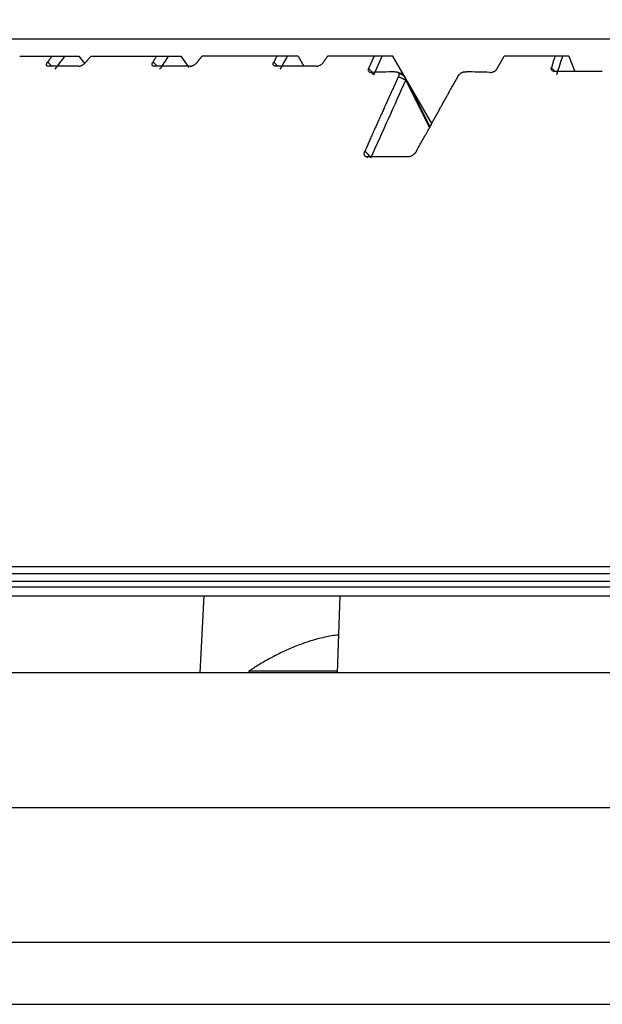
# Model space of a CAD drawing. Extents: x 77 to 442, y 199 to 492.
# Drawn here: x 372 to 377, y 472 to 482 of the extents above; entities that cross this region are included whole.
import ezdxf

# ---------------------------------------------------------------- set-up
doc = ezdxf.new("R2010")
doc.units = 0
doc.header["$MEASUREMENT"] = 0
doc.layers.add('ORTHO_2', color=7, linetype='Continuous', lineweight=0)

msp = doc.modelspace()

# ---------------------------------------------------------------- linework, layer by layer
at = {"layer": 'ORTHO_2', "color": 7, "lineweight": 25}
for p, q in [((369.621, 481.345), (393.8831, 481.345)), ((371.5357, 481.1751), (372.1159, 481.1751)), ((372.1159, 481.1751), (372.1712, 481.1054)), ((372.2327, 481.1751), (373.1145, 481.1751)), ((373.1144, 481.1751), (373.1929, 481.0641)), ((374.2608, 481.1751), (373.319, 481.1751)), ((374.2608, 481.1751), (374.319, 481.0795)), ((375.1877, 481.1751), (374.5497, 481.1751)), ((375.005, 481.1751), (374.9513, 481.0553)), ((375.0042, 480.9934), (375.086, 481.1751)), ((375.5714, 480.5176), (375.1877, 481.1751)), ((376.2112, 481.0553), (376.2781, 481.1751)), ((376.9131, 481.1751), (376.278, 481.1751)), ((376.9131, 481.1751), (376.9701, 481.0263)), ((375.5533, 480.4848), (375.3133, 480.9604)), ((375.3134, 480.9434), (375.5489, 480.4768)), ((364.5118, 476.1781), (398.9924, 476.1781)), ((364.4887, 476.1095), (399.0155, 476.1095)), ((364.4887, 476.0358), (399.0155, 476.0358)), ((362.7259, 475.8923), (400.8246, 475.8923)), ((364.5039, 475.9792), (399.0003, 475.9792)), ((373.3399, 475.8923), (373.3004, 475.1376)), ((374.6704, 475.8923), (374.644, 475.1376)), ((400.5866, 475.1376), (362.9176, 475.1376)), ((373.783, 475.1376), (373.7837, 475.1574)), ((373.7837, 475.1574), (374.6447, 475.1574)), ((401.1762, 473.8169), (362.328, 473.8169)), ((441.7116, 472.4962), (102.9346, 472.4962)), ((102.3309, 471.8925), (442.3154, 471.8925))]:
    msp.add_line(p, q, dxfattribs=at)
for points in [[(371.8131, 481.0785), (371.8115, 481.0785), (371.8099, 481.0787), (371.807, 481.0792), (371.8057, 481.0795), (371.8045, 481.08), (371.8023, 481.0812), (371.8005, 481.0828), (371.7991, 481.0847), (371.7982, 481.0869), (371.7979, 481.0882), (371.7977, 481.0888), (371.7977, 481.0895), (371.7976, 481.0923), (371.7979, 481.0953), (371.7987, 481.0986), (371.8, 481.1021), (371.8016, 481.1058), (371.8026, 481.1076), (371.8037, 481.1095), (371.8049, 481.1115), (371.8061, 481.1134), (371.8075, 481.1154), (371.809, 481.1173)], [(372.1153, 481.0785), (372.1171, 481.0785), (372.1189, 481.0787), (372.1228, 481.0792), (372.1249, 481.0795), (372.1269, 481.08), (372.1312, 481.0812), (372.1357, 481.0828), (372.1403, 481.0847), (372.1449, 481.0869), (372.1473, 481.0882), (372.1484, 481.0888), (372.1496, 481.0895), (372.1543, 481.0923), (372.1589, 481.0953), (372.1635, 481.0986), (372.1679, 481.1021), (372.1721, 481.1058), (372.1741, 481.1076), (372.1761, 481.1095), (372.178, 481.1115), (372.1798, 481.1134), (372.1816, 481.1154), (372.1833, 481.1173)], [(372.8528, 481.0785), (372.8509, 481.0785), (372.849, 481.0787), (372.8455, 481.0792), (372.8439, 481.0795), (372.8423, 481.08), (372.8395, 481.0812), (372.8371, 481.0828), (372.835, 481.0847), (372.8334, 481.0869), (372.8328, 481.0882), (372.8325, 481.0888), (372.8324, 481.0891), (372.8323, 481.0895), (372.8315, 481.0923), (372.8313, 481.0953), (372.8315, 481.0986), (372.8322, 481.1021), (372.8333, 481.1058), (372.834, 481.1076), (372.8349, 481.1095), (372.8358, 481.1115), (372.8369, 481.1134), (372.838, 481.1154), (372.8393, 481.1173)], [(373.2038, 481.0785), (373.2058, 481.0785), (373.2079, 481.0787), (373.2123, 481.0792), (373.2146, 481.0795), (373.2169, 481.08), (373.2216, 481.0812), (373.2264, 481.0828), (373.2313, 481.0847), (373.2362, 481.0869), (373.2386, 481.0882), (373.2399, 481.0888), (373.2405, 481.0891), (373.2411, 481.0895), (373.2459, 481.0923), (373.2506, 481.0953), (373.2552, 481.0986), (373.2595, 481.1021), (373.2636, 481.1058), (373.2656, 481.1076), (373.2674, 481.1095), (373.2692, 481.1115), (373.2709, 481.1134), (373.2726, 481.1154), (373.2741, 481.1173)], [(374.0447, 481.0785), (374.0425, 481.0785), (374.0404, 481.0787), (374.0364, 481.0792), (374.0344, 481.0795), (374.0326, 481.08), (374.0292, 481.0812), (374.0262, 481.0828), (374.0235, 481.0847), (374.0213, 481.0869), (374.0203, 481.0882), (374.0199, 481.0888), (374.0195, 481.0895), (374.0181, 481.0923), (374.0173, 481.0953), (374.0169, 481.0986), (374.017, 481.1021), (374.0176, 481.1058), (374.018, 481.1076), (374.0186, 481.1095), (374.0193, 481.1115), (374.0202, 481.1134), (374.0211, 481.1154), (374.0222, 481.1173)], [(374.4385, 481.0785), (374.4408, 481.0785), (374.4431, 481.0787), (374.4479, 481.0792), (374.4504, 481.0795), (374.4529, 481.08), (374.4579, 481.0812), (374.463, 481.0828), (374.4681, 481.0847), (374.4732, 481.0869), (374.4757, 481.0882), (374.4769, 481.0888), (374.4781, 481.0895), (374.483, 481.0923), (374.4877, 481.0953), (374.4922, 481.0986), (374.4964, 481.1021), (374.5004, 481.1058), (374.5022, 481.1076), (374.5039, 481.1095), (374.5056, 481.1115), (374.5072, 481.1134), (374.5086, 481.1154), (374.51, 481.1173)], [(374.9513, 481.0553), (374.9498, 481.0513), (374.9487, 481.0475), (374.9485, 481.0465), (374.9484, 481.0456), (374.9482, 481.0437), (374.9481, 481.0401), (374.9486, 481.0367), (374.9495, 481.0334), (374.9528, 481.0277), (374.9552, 481.0253), (374.958, 481.0231), (374.9612, 481.0213), (374.9647, 481.0198), (374.9686, 481.0187), (374.9728, 481.0179), (374.9773, 481.0175), (374.982, 481.0174)], [(375.2058, 481.0231), (375.2088, 481.0231), (375.2118, 481.0232), (375.2148, 481.0232), (375.2178, 481.0231), (375.2207, 481.023), (375.2235, 481.0227), (375.2262, 481.0223), (375.2287, 481.0217), (375.2335, 481.0201), (375.2378, 481.0179), (375.2414, 481.0152), (375.243, 481.0137), (375.2443, 481.0121)], [(375.2443, 481.0121), (375.2455, 481.0103), (375.2466, 481.0084), (375.2484, 481.0044), (375.2494, 481.0001), (375.2496, 480.9978), (375.2495, 480.9955), (375.2491, 480.993), (375.2485, 480.9905), (375.2476, 480.988), (375.2465, 480.9855), (375.2441, 480.9804), (375.2417, 480.9753)], [(375.2443, 481.0121), (375.2465, 481.0112), (375.2487, 481.0104), (375.2509, 481.0095), (375.253, 481.0087), (375.2551, 481.0078), (375.2572, 481.0069), (375.2593, 481.006), (375.2613, 481.0051), (375.2633, 481.0042), (375.2653, 481.0032), (375.2672, 481.0023), (375.2692, 481.0014), (375.271, 481.0004), (375.2729, 480.9994), (375.2747, 480.9985), (375.2765, 480.9975), (375.2783, 480.9965), (375.28, 480.9954), (375.2817, 480.9944), (375.2834, 480.9933), (375.2851, 480.9923), (375.2867, 480.9912), (375.2883, 480.99), (375.2898, 480.9889), (375.2913, 480.9877), (375.2928, 480.9865), (375.2943, 480.9853), (375.2957, 480.984), (375.2971, 480.9827), (375.2985, 480.9813), (375.2999, 480.9799), (375.3012, 480.9785), (375.3025, 480.977), (375.3037, 480.9755), (375.3049, 480.9739), (375.3061, 480.9722), (375.3073, 480.9705), (375.3084, 480.9687), (375.3096, 480.9669), (375.3106, 480.965), (375.3117, 480.963)], [(375.824, 480.9753), (375.8254, 480.9778), (375.8268, 480.9804), (375.8283, 480.9829), (375.8298, 480.9854), (375.8314, 480.9879), (375.8332, 480.9904), (375.8351, 480.9928), (375.8372, 480.9952), (375.8418, 480.9999), (375.847, 481.0043), (375.8526, 481.0084), (375.8556, 481.0103), (375.8587, 481.0121)], [(375.8587, 481.0121), (375.8618, 481.0137), (375.865, 481.0153), (375.8714, 481.0182), (375.878, 481.0206), (375.8814, 481.0216), (375.8847, 481.0224), (375.888, 481.023), (375.8913, 481.0233), (375.8945, 481.0235), (375.8976, 481.0235), (375.9037, 481.0233), (375.9098, 481.0231)], [(376.1393, 481.0174), (376.1443, 481.0175), (376.1495, 481.0179), (376.1548, 481.0187), (376.1601, 481.0198), (376.1654, 481.0213), (376.1707, 481.0231), (376.1759, 481.0252), (376.181, 481.0277), (376.1905, 481.0334), (376.1989, 481.0401), (376.2026, 481.0437), (376.2043, 481.0456), (376.2051, 481.0465), (376.2059, 481.0475), (376.2088, 481.0513), (376.2112, 481.0553)], [(376.7811, 481.0252), (376.7785, 481.0252), (376.776, 481.0253), (376.7711, 481.0258), (376.7687, 481.0262), (376.7664, 481.0267), (376.762, 481.0279), (376.7579, 481.0294), (376.7542, 481.0314), (376.7508, 481.0336), (376.7493, 481.0348), (376.7485, 481.0355), (376.7482, 481.0358), (376.7479, 481.0361), (376.7454, 481.0389), (376.7433, 481.042), (376.7418, 481.0453), (376.7407, 481.0488), (376.7402, 481.0524), (376.7401, 481.0543), (376.7402, 481.0562), (376.7404, 481.0581), (376.7407, 481.0601), (376.7411, 481.062), (376.7417, 481.064)], [(375.2417, 480.9753), (375.2443, 480.9744), (375.2469, 480.9736), (375.2495, 480.9727), (375.252, 480.9718), (375.2545, 480.9709), (375.257, 480.97), (375.2594, 480.9691), (375.2619, 480.9682), (375.2642, 480.9672), (375.2666, 480.9663), (375.2689, 480.9654), (375.2711, 480.9644), (375.2733, 480.9635), (375.2755, 480.9626), (375.2777, 480.9616), (375.2798, 480.9607), (375.2819, 480.9598), (375.284, 480.9588), (375.286, 480.9579), (375.2879, 480.9569), (375.2899, 480.956), (375.2918, 480.9551), (375.2937, 480.9541), (375.2955, 480.9532), (375.2973, 480.9523), (375.2991, 480.9514), (375.3008, 480.9505), (375.3025, 480.9496), (375.3042, 480.9487), (375.3058, 480.9478), (375.3074, 480.9469), (375.3089, 480.946), (375.3105, 480.9451), (375.312, 480.9443), (375.3134, 480.9434)], [(375.3134, 480.9434), (375.3137, 480.9442), (375.314, 480.9449), (375.3142, 480.9457), (375.3144, 480.9464), (375.3146, 480.9471), (375.3147, 480.9479), (375.3149, 480.9486), (375.315, 480.9494), (375.3151, 480.9501), (375.3151, 480.9508), (375.3152, 480.9515), (375.3152, 480.9522), (375.3152, 480.9529), (375.3151, 480.9536), (375.3151, 480.9543), (375.315, 480.955), (375.3149, 480.9557), (375.3147, 480.9563), (375.3146, 480.957), (375.3144, 480.9576), (375.3142, 480.9583), (375.314, 480.9589), (375.3137, 480.9595), (375.3134, 480.9601), (375.3131, 480.9607), (375.3128, 480.9613), (375.3125, 480.9619), (375.3121, 480.9624), (375.3117, 480.963)], [(374.9402, 480.1894), (374.9373, 480.1895), (374.9345, 480.1898), (374.9318, 480.1903), (374.9294, 480.191), (374.927, 480.1919), (374.9249, 480.1929), (374.921, 480.1954), (374.9151, 480.2017), (374.913, 480.2053), (374.9114, 480.2092), (374.9104, 480.2134), (374.9102, 480.2144), (374.9101, 480.215), (374.91, 480.2155), (374.9097, 480.2177), (374.9092, 480.222), (374.9091, 480.2242), (374.909, 480.2265), (374.9091, 480.2288), (374.9094, 480.2311), (374.9105, 480.2358), (374.9113, 480.2383), (374.9125, 480.2407), (374.9138, 480.2432), (374.9146, 480.2444), (374.9154, 480.2456)], [(375.4193, 480.2456), (375.4184, 480.2432), (375.4179, 480.242), (375.4172, 480.2407), (375.4159, 480.2383), (375.4143, 480.2359), (375.4106, 480.2311), (375.4085, 480.2288), (375.4063, 480.2265), (375.404, 480.2242), (375.4017, 480.222), (375.3968, 480.2177), (375.3943, 480.2155), (375.3937, 480.215), (375.3931, 480.2144), (375.3918, 480.2134), (375.3865, 480.2092), (375.3809, 480.2053), (375.3751, 480.2017), (375.369, 480.1984), (375.3627, 480.1954), (375.3563, 480.1929), (375.3498, 480.191), (375.3465, 480.1903), (375.3433, 480.1898), (375.3401, 480.1895), (375.337, 480.1894)], [(374.9368, 480.1843), (374.9367, 480.1843), (374.9363, 480.1849), (374.9363, 480.1854), (374.9368, 480.1858), (374.9376, 480.1862), (374.9388, 480.1866), (374.9406, 480.1869), (374.9432, 480.1871)]]:
    msp.add_lwpolyline(points, dxfattribs=at)
for points, knots in [([(362.3857, 474.4289), (362.3901, 474.4963), (362.3949, 474.5636), (362.3999, 474.6308), (362.4049, 474.698), (362.4101, 474.7651), (362.4156, 474.8321), (362.4266, 474.966), (362.4387, 475.0994), (362.4517, 475.2322), (362.4778, 475.4978), (362.5079, 475.7613), (362.5419, 476.0225), (362.576, 476.2837), (362.614, 476.5427), (362.6559, 476.7995), (362.6979, 477.0563), (362.7438, 477.3109), (362.7937, 477.5633), (362.8934, 478.0681), (363.0089, 478.5642), (363.1404, 479.0514), (363.2061, 479.2949), (363.2759, 479.5363), (363.3497, 479.7754), (363.4235, 480.0145), (363.5013, 480.2514), (363.5831, 480.486), (363.6036, 480.5447), (363.6243, 480.6032), (363.6453, 480.6616), (363.6558, 480.6907), (363.6663, 480.7199), (363.6769, 480.749), (363.6876, 480.7781), (363.6982, 480.8071), (363.7089, 480.8361), (363.7518, 480.952), (363.7955, 481.0668), (363.8401, 481.1808), (363.9293, 481.4086), (364.022, 481.6325), (364.118, 481.8526), (364.214, 482.0727), (364.3135, 482.2889), (364.4163, 482.5014), (364.519, 482.7138), (364.6252, 482.9224), (364.7347, 483.1273), (364.8442, 483.3321), (364.9571, 483.5331), (365.0734, 483.7303), (365.1897, 483.9274), (365.3094, 484.1207), (365.4325, 484.3102), (365.6787, 484.689), (365.9387, 485.0523), (366.2128, 485.3997), (366.247, 485.4431), (366.2815, 485.4863), (366.3162, 485.5292), (366.3509, 485.5721), (366.3857, 485.6147), (366.4207, 485.657), (366.4907, 485.7415), (366.5614, 485.8247), (366.6326, 485.9067), (366.7751, 486.0706), (366.9201, 486.2293), (367.0676, 486.3829), (367.215, 486.5366), (367.3649, 486.6852), (367.5171, 486.8288), (367.6694, 486.9723), (367.8241, 487.1108), (367.9813, 487.2444), (368.1384, 487.3779), (368.2979, 487.5064), (368.4599, 487.6298), (368.6218, 487.7532), (368.7862, 487.8716), (368.9531, 487.9849), (369.1199, 488.0982), (369.2892, 488.2063), (369.4611, 488.3093), (369.6329, 488.4122), (369.8072, 488.5099), (369.9841, 488.6024), (370.0283, 488.6255), (370.0727, 488.6483), (370.1171, 488.6707), (370.1616, 488.6932), (370.2061, 488.7152), (370.2507, 488.7369), (370.3399, 488.7802), (370.4294, 488.8221), (370.5192, 488.8625), (370.6989, 488.9434), (370.8797, 489.0184), (371.0617, 489.0877), (371.4258, 489.2262), (371.7947, 489.3417), (372.1683, 489.4344), (372.3551, 489.4807), (372.5431, 489.5213), (372.7323, 489.5562), (372.8269, 489.5737), (372.9218, 489.5897), (373.017, 489.6043), (373.1122, 489.6188), (373.2077, 489.632), (373.3035, 489.6437), (373.3993, 489.6553), (373.4954, 489.6655), (373.5918, 489.6742), (373.6882, 489.6829), (373.7849, 489.6903), (373.8819, 489.6962), (373.9789, 489.7021), (374.0762, 489.7066), (374.1738, 489.7097), (374.2713, 489.7127), (374.3692, 489.7143), (374.4675, 489.7143)], [0, 0, 0, 0, 1, 1, 1, 2, 2, 2, 3, 3, 3, 4, 4, 4, 5, 5, 5, 6, 6, 6, 7, 7, 7, 8, 8, 8, 9, 9, 9, 10, 10, 10, 11, 11, 11, 12, 12, 12, 13, 13, 13, 14, 14, 14, 15, 15, 15, 16, 16, 16, 17, 17, 17, 18, 18, 18, 19, 19, 19, 20, 20, 20, 21, 21, 21, 22, 22, 22, 23, 23, 23, 24, 24, 24, 25, 25, 25, 26, 26, 26, 27, 27, 27, 28, 28, 28, 29, 29, 29, 30, 30, 30, 31, 31, 31, 32, 32, 32, 33, 33, 33, 34, 34, 34, 35, 35, 35, 36, 36, 36, 37, 37, 37, 38, 38, 38, 39, 39, 39, 40, 40, 40, 41, 41, 41, 41]), ([(374.4025, 489.4183), (374.4017, 489.4183), (374.401, 489.4183), (374.4002, 489.4183), (374.3995, 489.4183), (374.3987, 489.4183), (374.3979, 489.4183), (374.3964, 489.4183), (374.3949, 489.4183), (374.3934, 489.4183), (374.3904, 489.4183), (374.3874, 489.4183), (374.3844, 489.4183), (374.3783, 489.4183), (374.3723, 489.4183), (374.3662, 489.4182), (374.3542, 489.4182), (374.3421, 489.4181), (374.3301, 489.418), (374.3059, 489.4178), (374.2818, 489.4175), (374.2578, 489.4171), (374.2096, 489.4164), (374.1615, 489.4152), (374.1135, 489.4137), (374.0175, 489.4107), (373.9218, 489.4063), (373.8264, 489.4005), (373.7309, 489.3947), (373.6358, 489.3875), (373.541, 489.3789), (373.4461, 489.3703), (373.3515, 489.3604), (373.2573, 489.3489), (373.163, 489.3375), (373.0691, 489.3246), (372.9755, 489.3103), (372.8818, 489.296), (372.7885, 489.2802), (372.6954, 489.2631), (372.5093, 489.2289), (372.3243, 489.189), (372.1405, 489.1435), (371.773, 489.0526), (371.4101, 488.9392), (371.0519, 488.8033), (370.8728, 488.7353), (370.6949, 488.6617), (370.5182, 488.5823), (370.4298, 488.5427), (370.3418, 488.5016), (370.254, 488.459), (370.2101, 488.4377), (370.1663, 488.4161), (370.1226, 488.3941), (370.0789, 488.3721), (370.0352, 488.3497), (369.9917, 488.327), (369.8177, 488.2363), (369.6461, 488.1403), (369.477, 488.0393), (369.308, 487.9383), (369.1413, 487.8321), (368.9771, 487.7209), (368.813, 487.6097), (368.6512, 487.4935), (368.4918, 487.3723), (368.3324, 487.2511), (368.1754, 487.125), (368.0208, 486.9939), (367.8661, 486.8629), (367.7139, 486.7269), (367.564, 486.586), (367.4141, 486.4451), (367.2666, 486.2992), (367.1215, 486.1484), (366.9764, 485.9975), (366.8336, 485.8417), (366.6934, 485.6809), (366.6232, 485.6004), (366.5537, 485.5187), (366.4847, 485.4358), (366.4503, 485.3943), (366.416, 485.3525), (366.3818, 485.3104), (366.3648, 485.2893), (366.3477, 485.2682), (366.3307, 485.247), (366.3138, 485.2258), (366.2968, 485.2045), (366.28, 485.1832), (366.0101, 484.8421), (365.754, 484.4854), (365.5114, 484.1134), (365.3901, 483.9274), (365.2722, 483.7375), (365.1576, 483.5439), (365.043, 483.3503), (364.9318, 483.1529), (364.8238, 482.9518), (364.7159, 482.7507), (364.6112, 482.5458), (364.5099, 482.3372), (364.4086, 482.1286), (364.3105, 481.9163), (364.2158, 481.7001), (364.1211, 481.484), (364.0297, 481.2641), (363.9417, 481.0404), (363.8977, 480.9286), (363.8546, 480.8158), (363.8123, 480.702), (363.7911, 480.6451), (363.7702, 480.588), (363.7495, 480.5306), (363.7287, 480.4733), (363.7082, 480.4157), (363.688, 480.358), (363.6475, 480.2425), (363.6079, 480.1263), (363.5693, 480.0094), (363.55, 479.9509), (363.5309, 479.8922), (363.5121, 479.8334), (363.4933, 479.7746), (363.4747, 479.7156), (363.4563, 479.6565), (363.383, 479.42), (363.3135, 479.181), (363.248, 478.9395), (363.117, 478.4566), (363.0017, 477.9637), (362.9021, 477.461), (362.8896, 477.3981), (362.8774, 477.3351), (362.8655, 477.272), (362.8535, 477.2088), (362.8418, 477.1455), (362.8303, 477.0821), (362.8074, 476.9552), (362.7855, 476.828), (362.7646, 476.7003), (362.7228, 476.445), (362.6851, 476.188), (362.6514, 475.9295), (362.6177, 475.6709), (362.588, 475.4107), (362.5623, 475.1489), (362.5367, 474.8871), (362.515, 474.6237), (362.4974, 474.3587)], [0, 0, 0, 0, 1, 1, 1, 2, 2, 2, 3, 3, 3, 4, 4, 4, 5, 5, 5, 6, 6, 6, 7, 7, 7, 8, 8, 8, 9, 9, 9, 10, 10, 10, 11, 11, 11, 12, 12, 12, 13, 13, 13, 14, 14, 14, 15, 15, 15, 16, 16, 16, 17, 17, 17, 18, 18, 18, 19, 19, 19, 20, 20, 20, 21, 21, 21, 22, 22, 22, 23, 23, 23, 24, 24, 24, 25, 25, 25, 26, 26, 26, 27, 27, 27, 28, 28, 28, 29, 29, 29, 30, 30, 30, 31, 31, 31, 32, 32, 32, 33, 33, 33, 34, 34, 34, 35, 35, 35, 36, 36, 36, 37, 37, 37, 38, 38, 38, 39, 39, 39, 40, 40, 40, 41, 41, 41, 42, 42, 42, 43, 43, 43, 44, 44, 44, 45, 45, 45, 46, 46, 46, 47, 47, 47, 48, 48, 48, 49, 49, 49, 50, 50, 50, 50]), ([(371.809, 481.1173), (371.8126, 481.1222), (371.8163, 481.127), (371.8199, 481.1318), (371.8208, 481.133), (371.8217, 481.1342), (371.8226, 481.1354), (371.8231, 481.136), (371.8235, 481.1366), (371.824, 481.1372), (371.8245, 481.1378), (371.8249, 481.1384), (371.8254, 481.139), (371.8256, 481.1393), (371.8258, 481.1396), (371.826, 481.1399), (371.8261, 481.1401), (371.8262, 481.1402), (371.8263, 481.1404), (371.8264, 481.1405), (371.8265, 481.1407), (371.8266, 481.1408), (371.827, 481.1414), (371.8275, 481.142), (371.8279, 481.1426), (371.8287, 481.1438), (371.8295, 481.145), (371.8304, 481.1462), (371.8337, 481.151), (371.8371, 481.1558), (371.8407, 481.1606), (371.8424, 481.163), (371.8442, 481.1654), (371.846, 481.1678), (371.8469, 481.169), (371.8478, 481.1702), (371.8487, 481.1715), (371.8496, 481.1727), (371.8505, 481.1739), (371.8514, 481.1751)], [0, 0, 0, 0, 1, 1, 1, 2, 2, 2, 3, 3, 3, 4, 4, 4, 5, 5, 5, 6, 6, 6, 7, 7, 7, 8, 8, 8, 9, 9, 9, 10, 10, 10, 11, 11, 11, 12, 12, 12, 13, 13, 13, 13]), ([(372.2327, 481.1751), (372.2317, 481.1739), (372.2306, 481.1727), (372.2296, 481.1715), (372.2286, 481.1702), (372.2276, 481.169), (372.2266, 481.1678), (372.2246, 481.1654), (372.2225, 481.163), (372.2204, 481.1606), (372.2163, 481.1558), (372.2121, 481.151), (372.2078, 481.1462), (372.2067, 481.145), (372.2056, 481.1438), (372.2046, 481.1426), (372.204, 481.142), (372.2035, 481.1414), (372.2029, 481.1408), (372.2028, 481.1407), (372.2027, 481.1405), (372.2025, 481.1404), (372.2024, 481.1402), (372.2023, 481.1401), (372.2021, 481.1399), (372.2019, 481.1396), (372.2016, 481.1393), (372.2013, 481.139), (372.2008, 481.1384), (372.2003, 481.1378), (372.1998, 481.1372), (372.1993, 481.1366), (372.1988, 481.136), (372.1983, 481.1354), (372.1973, 481.1342), (372.1963, 481.133), (372.1953, 481.1318), (372.1913, 481.127), (372.1873, 481.1222), (372.1833, 481.1173)], [0, 0, 0, 0, 1, 1, 1, 2, 2, 2, 3, 3, 3, 4, 4, 4, 5, 5, 5, 6, 6, 6, 7, 7, 7, 8, 8, 8, 9, 9, 9, 10, 10, 10, 11, 11, 11, 12, 12, 12, 13, 13, 13, 13]), ([(372.8393, 481.1173), (372.8425, 481.1222), (372.8457, 481.127), (372.8489, 481.1318), (372.8497, 481.133), (372.8505, 481.1342), (372.8513, 481.1354), (372.8517, 481.136), (372.8521, 481.1366), (372.8525, 481.1372), (372.8529, 481.1378), (372.8533, 481.1384), (372.8537, 481.139), (372.8539, 481.1393), (372.8541, 481.1396), (372.8543, 481.1399), (372.8543, 481.1401), (372.8544, 481.1402), (372.8545, 481.1404), (372.8546, 481.1405), (372.8547, 481.1407), (372.8548, 481.1408), (372.8551, 481.1414), (372.8555, 481.142), (372.8558, 481.1426), (372.8565, 481.1438), (372.8573, 481.145), (372.858, 481.1462), (372.8608, 481.151), (372.8638, 481.1558), (372.8668, 481.1606), (372.8683, 481.163), (372.8699, 481.1654), (372.8715, 481.1678), (372.8722, 481.169), (372.873, 481.1702), (372.8738, 481.1715), (372.8746, 481.1727), (372.8754, 481.1739), (372.8762, 481.1751)], [0, 0, 0, 0, 1, 1, 1, 2, 2, 2, 3, 3, 3, 4, 4, 4, 5, 5, 5, 6, 6, 6, 7, 7, 7, 8, 8, 8, 9, 9, 9, 10, 10, 10, 11, 11, 11, 12, 12, 12, 13, 13, 13, 13]), ([(372.8801, 481.0791), (372.8762, 481.0834), (372.8721, 481.0877), (372.8677, 481.092), (372.8634, 481.0962), (372.8588, 481.1005), (372.8541, 481.1048), (372.8493, 481.109), (372.8444, 481.1132), (372.8393, 481.1173)], [0, 0, 0, 0, 1, 1, 1, 2, 2, 2, 3, 3, 3, 3]), ([(373.2741, 481.1173), (373.2777, 481.1222), (373.2813, 481.127), (373.285, 481.1318), (373.2859, 481.133), (373.2868, 481.1342), (373.2877, 481.1354), (373.2881, 481.136), (373.2886, 481.1366), (373.289, 481.1372), (373.2895, 481.1378), (373.29, 481.1384), (373.2904, 481.139), (373.2907, 481.1393), (373.2909, 481.1396), (373.2911, 481.1399), (373.2913, 481.1401), (373.2914, 481.1402), (373.2915, 481.1404), (373.2916, 481.1405), (373.2918, 481.1407), (373.2919, 481.1408), (373.2924, 481.1414), (373.2929, 481.142), (373.2934, 481.1426), (373.2944, 481.1438), (373.2954, 481.145), (373.2964, 481.1462), (373.3003, 481.151), (373.3042, 481.1558), (373.3079, 481.1606), (373.3098, 481.163), (373.3117, 481.1654), (373.3136, 481.1678), (373.3145, 481.169), (373.3154, 481.1702), (373.3163, 481.1715), (373.3172, 481.1727), (373.3181, 481.1739), (373.319, 481.1751)], [0, 0, 0, 0, 1, 1, 1, 2, 2, 2, 3, 3, 3, 4, 4, 4, 5, 5, 5, 6, 6, 6, 7, 7, 7, 8, 8, 8, 9, 9, 9, 10, 10, 10, 11, 11, 11, 12, 12, 12, 13, 13, 13, 13]), ([(374.0529, 481.1751), (374.0522, 481.1739), (374.0515, 481.1727), (374.0509, 481.1715), (374.0502, 481.1702), (374.0495, 481.169), (374.0489, 481.1678), (374.0476, 481.1654), (374.0463, 481.163), (374.045, 481.1606), (374.0425, 481.1558), (374.0401, 481.151), (374.0378, 481.1462), (374.0372, 481.145), (374.0366, 481.1438), (374.036, 481.1426), (374.0357, 481.142), (374.0355, 481.1414), (374.0352, 481.1408), (374.0351, 481.1407), (374.035, 481.1405), (374.035, 481.1404), (374.0349, 481.1402), (374.0348, 481.1401), (374.0348, 481.1399), (374.0346, 481.1396), (374.0345, 481.1393), (374.0343, 481.139), (374.034, 481.1384), (374.0336, 481.1378), (374.0333, 481.1372), (374.033, 481.1366), (374.0326, 481.136), (374.0323, 481.1354), (374.0316, 481.1342), (374.0309, 481.133), (374.0303, 481.1318), (374.0276, 481.127), (374.0249, 481.1222), (374.0222, 481.1173)], [0, 0, 0, 0, 1, 1, 1, 2, 2, 2, 3, 3, 3, 4, 4, 4, 5, 5, 5, 6, 6, 6, 7, 7, 7, 8, 8, 8, 9, 9, 9, 10, 10, 10, 11, 11, 11, 12, 12, 12, 13, 13, 13, 13]), ([(374.0222, 481.1173), (374.0271, 481.1132), (374.0319, 481.1089), (374.0364, 481.1046), (374.041, 481.1004), (374.0453, 481.096), (374.0494, 481.0917), (374.0535, 481.0874), (374.0574, 481.083), (374.061, 481.0787)], [0, 0, 0, 0, 1, 1, 1, 2, 2, 2, 3, 3, 3, 3]), ([(374.51, 481.1173), (374.5131, 481.1222), (374.5163, 481.127), (374.5195, 481.1318), (374.5203, 481.133), (374.5211, 481.1342), (374.5219, 481.1354), (374.5223, 481.136), (374.5227, 481.1366), (374.5231, 481.1372), (374.5235, 481.1378), (374.5239, 481.1384), (374.5243, 481.139), (374.5245, 481.1393), (374.5247, 481.1396), (374.5249, 481.1399), (374.525, 481.1401), (374.5252, 481.1402), (374.5253, 481.1404), (374.5254, 481.1405), (374.5255, 481.1407), (374.5256, 481.1408), (374.5261, 481.1414), (374.5265, 481.142), (374.5269, 481.1426), (374.5278, 481.1438), (374.5287, 481.145), (374.5296, 481.1462), (374.5331, 481.151), (374.5366, 481.1558), (374.54, 481.1606), (374.5416, 481.163), (374.5433, 481.1654), (374.5449, 481.1678), (374.5457, 481.169), (374.5465, 481.1702), (374.5473, 481.1715), (374.5481, 481.1727), (374.5489, 481.1739), (374.5497, 481.1751)], [0, 0, 0, 0, 1, 1, 1, 2, 2, 2, 3, 3, 3, 4, 4, 4, 5, 5, 5, 6, 6, 6, 7, 7, 7, 8, 8, 8, 9, 9, 9, 10, 10, 10, 11, 11, 11, 12, 12, 12, 13, 13, 13, 13]), ([(376.7764, 481.1751), (376.7733, 481.1658), (376.7701, 481.1565), (376.767, 481.1473), (376.7662, 481.1449), (376.7655, 481.1426), (376.7647, 481.1403), (376.7643, 481.1392), (376.7639, 481.138), (376.7635, 481.1368), (376.7632, 481.1357), (376.7628, 481.1345), (376.7624, 481.1334), (376.7609, 481.1287), (376.7594, 481.1241), (376.758, 481.1195), (376.7566, 481.1148), (376.7553, 481.1102), (376.754, 481.1056), (376.7527, 481.101), (376.7515, 481.0964), (376.7503, 481.0918), (376.75, 481.0906), (376.7497, 481.0894), (376.7494, 481.0883), (376.7493, 481.088), (376.7493, 481.0877), (376.7492, 481.0874), (376.7492, 481.0873), (376.7491, 481.0871), (376.7491, 481.087), (376.749, 481.0869), (376.749, 481.0867), (376.749, 481.0866), (376.7488, 481.086), (376.7487, 481.0854), (376.7485, 481.0848), (376.7483, 481.0843), (376.7481, 481.0837), (376.748, 481.0831), (376.7478, 481.0825), (376.7476, 481.0819), (376.7474, 481.0814), (376.747, 481.0802), (376.7466, 481.079), (376.7463, 481.0779), (376.7447, 481.0733), (376.7432, 481.0686), (376.7417, 481.064)], [0, 0, 0, 0, 1, 1, 1, 2, 2, 2, 3, 3, 3, 4, 4, 4, 5, 5, 5, 6, 6, 6, 7, 7, 7, 8, 8, 8, 9, 9, 9, 10, 10, 10, 11, 11, 11, 12, 12, 12, 13, 13, 13, 14, 14, 14, 15, 15, 15, 16, 16, 16, 16]), ([(375.0042, 480.9934), (375.0002, 481.0002), (374.9956, 481.0071), (374.9904, 481.014), (374.9852, 481.0209), (374.9793, 481.0279), (374.9727, 481.0348), (374.9662, 481.0417), (374.9591, 481.0486), (374.9513, 481.0553)], [0, 0, 0, 0, 1, 1, 1, 2, 2, 2, 3, 3, 3, 3]), ([(376.7715, 481.0292), (376.7689, 481.0331), (376.766, 481.037), (376.7629, 481.0409), (376.7598, 481.0448), (376.7565, 481.0487), (376.7529, 481.0525), (376.7494, 481.0564), (376.7457, 481.0602), (376.7417, 481.064)], [0, 0, 0, 0, 1, 1, 1, 2, 2, 2, 3, 3, 3, 3]), ([(375.2417, 480.9753), (375.2281, 480.9449), (375.2145, 480.9145), (375.2009, 480.8841), (375.1941, 480.8689), (375.1873, 480.8537), (375.1805, 480.8385), (375.1797, 480.8366), (375.1788, 480.8347), (375.178, 480.8328), (375.1771, 480.8309), (375.1763, 480.829), (375.1754, 480.8271), (375.1746, 480.8252), (375.1737, 480.8233), (375.1728, 480.8214), (375.172, 480.8195), (375.1711, 480.8176), (375.1703, 480.8157), (375.1694, 480.8138), (375.1685, 480.8119), (375.1677, 480.81), (375.1672, 480.809), (375.1668, 480.8081), (375.1664, 480.8071), (375.1659, 480.8062), (375.1655, 480.8052), (375.1651, 480.8043), (375.1634, 480.8005), (375.1617, 480.7967), (375.16, 480.7929), (375.1463, 480.7625), (375.1327, 480.7321), (375.119, 480.7017), (375.1181, 480.6998), (375.1173, 480.6979), (375.1164, 480.696), (375.1156, 480.6941), (375.1147, 480.6922), (375.1138, 480.6903), (375.1121, 480.6865), (375.1104, 480.6827), (375.1087, 480.6789), (375.1053, 480.6713), (375.1018, 480.6637), (375.0984, 480.6561), (375.0915, 480.6409), (375.0846, 480.6256), (375.0778, 480.6104), (375.0743, 480.6028), (375.0709, 480.5952), (375.0674, 480.5876), (375.064, 480.58), (375.0605, 480.5724), (375.0571, 480.5648), (375.0537, 480.5572), (375.0502, 480.5496), (375.0468, 480.542), (375.0433, 480.5344), (375.0399, 480.5268), (375.0364, 480.5192), (375.0296, 480.504), (375.0227, 480.4888), (375.0158, 480.4736), (375.0124, 480.466), (375.0089, 480.4584), (375.0055, 480.4508), (375.0038, 480.447), (375.0021, 480.4432), (375.0004, 480.4394), (374.9986, 480.4356), (374.9969, 480.4318), (374.9952, 480.428), (374.9935, 480.4242), (374.9918, 480.4204), (374.9901, 480.4166), (374.9884, 480.4128), (374.9867, 480.409), (374.985, 480.4052), (374.9816, 480.3976), (374.9783, 480.39), (374.9749, 480.3824), (374.9682, 480.3672), (374.9616, 480.352), (374.9551, 480.3368), (374.9519, 480.3292), (374.9486, 480.3216), (374.9454, 480.314), (374.9438, 480.3102), (374.9422, 480.3064), (374.9406, 480.3026), (374.9398, 480.3007), (374.939, 480.2988), (374.9382, 480.2969), (374.9378, 480.296), (374.9374, 480.295), (374.937, 480.2941), (374.9366, 480.2931), (374.9362, 480.2922), (374.9358, 480.2912), (374.9349, 480.2893), (374.9341, 480.2874), (374.9332, 480.2855), (374.9324, 480.2836), (374.9315, 480.2817), (374.9307, 480.2798), (374.929, 480.276), (374.9273, 480.2722), (374.9256, 480.2684), (374.9222, 480.2608), (374.9188, 480.2532), (374.9154, 480.2456)], [0, 0, 0, 0, 1, 1, 1, 2, 2, 2, 3, 3, 3, 4, 4, 4, 5, 5, 5, 6, 6, 6, 7, 7, 7, 8, 8, 8, 9, 9, 9, 10, 10, 10, 11, 11, 11, 12, 12, 12, 13, 13, 13, 14, 14, 14, 15, 15, 15, 16, 16, 16, 17, 17, 17, 18, 18, 18, 19, 19, 19, 20, 20, 20, 21, 21, 21, 22, 22, 22, 23, 23, 23, 24, 24, 24, 25, 25, 25, 26, 26, 26, 27, 27, 27, 28, 28, 28, 29, 29, 29, 30, 30, 30, 31, 31, 31, 32, 32, 32, 33, 33, 33, 34, 34, 34, 35, 35, 35, 36, 36, 36, 37, 37, 37, 37]), ([(375.4193, 480.2456), (375.4235, 480.2532), (375.4277, 480.2608), (375.4319, 480.2684), (375.434, 480.2722), (375.4361, 480.276), (375.4382, 480.2798), (375.4393, 480.2817), (375.4404, 480.2836), (375.4414, 480.2855), (375.4425, 480.2874), (375.4435, 480.2893), (375.4446, 480.2912), (375.4451, 480.2922), (375.4457, 480.2931), (375.4462, 480.2941), (375.4468, 480.295), (375.4473, 480.296), (375.4479, 480.2969), (375.449, 480.2988), (375.4501, 480.3007), (375.4512, 480.3026), (375.4534, 480.3064), (375.4556, 480.3102), (375.4578, 480.314), (375.4622, 480.3216), (375.4665, 480.3292), (375.4709, 480.3368), (375.4796, 480.352), (375.4882, 480.3672), (375.4968, 480.3824), (375.501, 480.39), (375.5053, 480.3976), (375.5095, 480.4052), (375.5116, 480.409), (375.5138, 480.4128), (375.5159, 480.4166), (375.518, 480.4204), (375.5201, 480.4242), (375.5222, 480.428), (375.5243, 480.4318), (375.5263, 480.4356), (375.5284, 480.4394), (375.5305, 480.4432), (375.5326, 480.447), (375.5347, 480.4508), (375.5389, 480.4584), (375.5431, 480.466), (375.5473, 480.4736), (375.5556, 480.4888), (375.564, 480.504), (375.5723, 480.5192), (375.5765, 480.5268), (375.5807, 480.5344), (375.5848, 480.542), (375.589, 480.5496), (375.5932, 480.5572), (375.5974, 480.5648), (375.6015, 480.5724), (375.6057, 480.58), (375.6099, 480.5876), (375.614, 480.5952), (375.6182, 480.6028), (375.6224, 480.6104), (375.6307, 480.6256), (375.6391, 480.6409), (375.6474, 480.6561), (375.6516, 480.6637), (375.6558, 480.6713), (375.66, 480.6789), (375.6621, 480.6827), (375.6642, 480.6865), (375.6663, 480.6903), (375.6673, 480.6922), (375.6684, 480.6941), (375.6694, 480.696), (375.6705, 480.6979), (375.6715, 480.6998), (375.6726, 480.7017), (375.6893, 480.7321), (375.7062, 480.7625), (375.723, 480.7929), (375.7251, 480.7967), (375.7272, 480.8005), (375.7293, 480.8043), (375.7298, 480.8052), (375.7303, 480.8062), (375.7308, 480.8071), (375.7314, 480.8081), (375.7319, 480.809), (375.7324, 480.81), (375.7334, 480.8119), (375.7345, 480.8138), (375.7355, 480.8157), (375.7366, 480.8176), (375.7376, 480.8195), (375.7386, 480.8214), (375.7397, 480.8233), (375.7407, 480.8252), (375.7418, 480.8271), (375.7428, 480.829), (375.7439, 480.8309), (375.745, 480.8328), (375.746, 480.8347), (375.7471, 480.8366), (375.7481, 480.8385), (375.7566, 480.8537), (375.765, 480.8689), (375.7734, 480.8841), (375.7903, 480.9145), (375.8072, 480.9449), (375.824, 480.9753)], [0, 0, 0, 0, 1, 1, 1, 2, 2, 2, 3, 3, 3, 4, 4, 4, 5, 5, 5, 6, 6, 6, 7, 7, 7, 8, 8, 8, 9, 9, 9, 10, 10, 10, 11, 11, 11, 12, 12, 12, 13, 13, 13, 14, 14, 14, 15, 15, 15, 16, 16, 16, 17, 17, 17, 18, 18, 18, 19, 19, 19, 20, 20, 20, 21, 21, 21, 22, 22, 22, 23, 23, 23, 24, 24, 24, 25, 25, 25, 26, 26, 26, 27, 27, 27, 28, 28, 28, 29, 29, 29, 30, 30, 30, 31, 31, 31, 32, 32, 32, 33, 33, 33, 34, 34, 34, 35, 35, 35, 36, 36, 36, 37, 37, 37, 37]), ([(374.9154, 480.2456), (374.9222, 480.2395), (374.9286, 480.2333), (374.9344, 480.2271), (374.9402, 480.2208), (374.9455, 480.2145), (374.9503, 480.2082), (374.955, 480.2019), (374.9593, 480.1957), (374.963, 480.1895)], [0, 0, 0, 0, 1, 1, 1, 2, 2, 2, 3, 3, 3, 3]), ([(374.6544, 475.5083), (374.6449, 475.5073), (374.6354, 475.5061), (374.6259, 475.5049), (374.5786, 475.4985), (374.5319, 475.4894), (374.486, 475.4784), (374.463, 475.4728), (374.4402, 475.4667), (374.4178, 475.4603), (374.3953, 475.4538), (374.3732, 475.4469), (374.3515, 475.4397), (374.3079, 475.4253), (374.2656, 475.4095), (374.2245, 475.3927), (374.1833, 475.3759), (374.1433, 475.3581), (374.1043, 475.3394), (374.0848, 475.3301), (374.0655, 475.3206), (374.0465, 475.3109), (374.0275, 475.3012), (374.0087, 475.2913), (373.9903, 475.2813), (373.9534, 475.2613), (373.9178, 475.2409), (373.8834, 475.2202), (373.8662, 475.2098), (373.8493, 475.1994), (373.8327, 475.1889), (373.8244, 475.1837), (373.8161, 475.1784), (373.808, 475.1732), (373.8039, 475.1705), (373.7998, 475.1679), (373.7958, 475.1653), (373.7917, 475.1626), (373.7877, 475.16), (373.7837, 475.1574)], [0, 0, 0, 0, 1, 1, 1, 2, 2, 2, 3, 3, 3, 4, 4, 4, 5, 5, 5, 6, 6, 6, 7, 7, 7, 8, 8, 8, 9, 9, 9, 10, 10, 10, 11, 11, 11, 12, 12, 12, 13, 13, 13, 13])]:
    msp.add_open_spline(points, degree=3, knots=knots, dxfattribs=at)
for points in [[(371.8515, 481.079), (371.8381, 481.0926), (371.8239, 481.1054), (371.809, 481.1173)], [(371.9752, 481.1751), (371.943, 481.1326), (371.9108, 481.0902), (371.8787, 481.0478)], [(372.9904, 481.1751), (372.9621, 481.1327), (372.9339, 481.0902), (372.9056, 481.0478)], [(374.1552, 481.1751), (374.1314, 481.1327), (374.1075, 481.0902), (374.0837, 481.0478)], [(376.8499, 481.1751), (376.8303, 481.1149), (376.8106, 481.0547), (376.7909, 480.9945)], [(372.1153, 481.0785), (372.0146, 481.0802), (371.9139, 481.0802), (371.8131, 481.0785)], [(373.0276, 481.08), (372.9693, 481.0798), (372.9111, 481.0793), (372.8529, 481.0787)], [(373.2039, 481.0787), (373.1451, 481.0793), (373.0864, 481.0798), (373.0276, 481.08)], [(374.4385, 481.0785), (374.3073, 481.0802), (374.176, 481.0802), (374.0447, 481.0785)], [(375.2058, 481.0231), (375.1312, 481.0217), (375.0566, 481.0198), (374.982, 481.0174)], [(375.2842, 480.9937), (375.2688, 481.0054), (375.2518, 481.0137), (375.2332, 481.0187)], [(376.1393, 481.0174), (376.0626, 481.0198), (375.9861, 481.0217), (375.9098, 481.0231)], [(377.2397, 481.0252), (377.0868, 481.0268), (376.9339, 481.0268), (376.7811, 481.0252)], [(375.3149, 480.9435), (375.2004, 480.6881), (375.0859, 480.4326), (374.9713, 480.1771)], [(375.337, 480.1894), (375.2048, 480.1901), (375.0725, 480.1902), (374.9402, 480.1894)]]:
    msp.add_open_spline(points, degree=3, dxfattribs=at)

doc.saveas('drawing.dxf')
